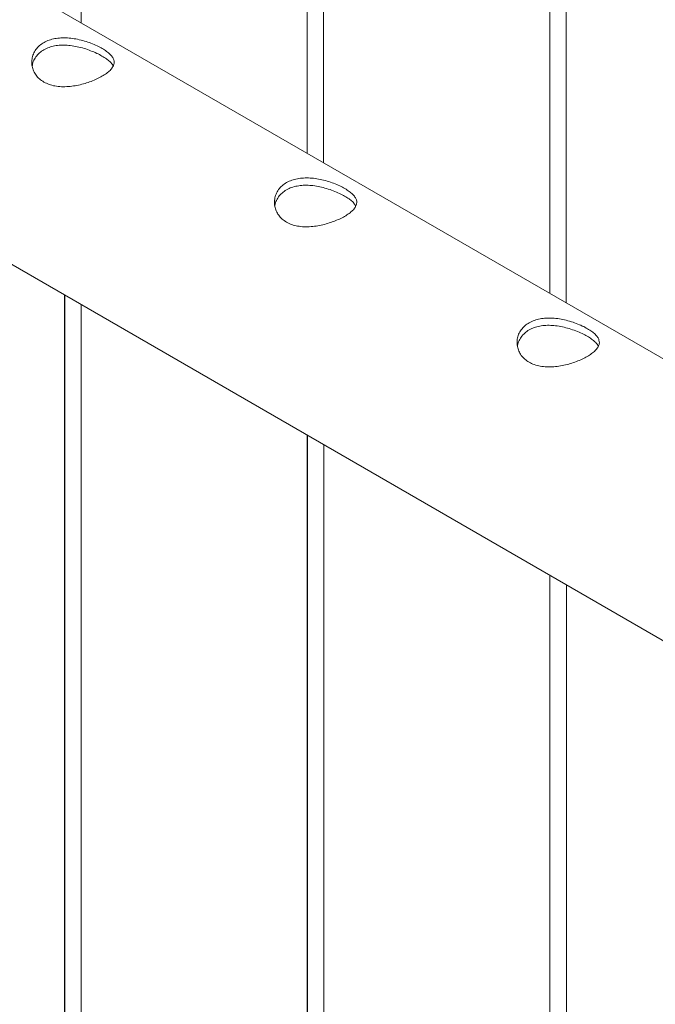
# Paper-space layout 'Sheet2' of a CAD drawing. Units: millimetres. Extents: x 0 to 42, y 0 to 29.8.
# Drawn here: x 17.2 to 17.4, y 19.6 to 20 of the extents above; entities that cross this region are included whole.
import ezdxf

# ---------------------------------------------------------------- set-up
doc = ezdxf.new("R2010")
doc.units = ezdxf.units.MM

psp = doc.layouts.new('Sheet2')

# ---------------------------------------------------------------- linework, layer by layer
at = {"color": 7, "linetype": 'Continuous', "lineweight": 0}
for p, q in [((17.38628, 19.87492), (17.38628, 20.18386)), ((17.38028, 20.18039), (17.38028, 19.87839)), ((17.29189, 20.12937), (17.29189, 19.92941)), ((17.29789, 19.92595), (17.29789, 20.13283)), ((17.2095, 19.97697), (17.2095, 20.08181)), ((18.78141, 19.06953), (17.07429, 20.05503)), ((17.02981, 19.97806), (18.75308, 18.98323)), ((17.2035, 19.87779), (17.2035, 17.04234)), ((17.20357, 19.87775), (17.20357, 16.83792)), ((17.20957, 16.83831), (17.20957, 19.87428)), ((17.29189, 19.82676), (17.29189, 17.09336)), ((17.29196, 19.82672), (17.29196, 16.78689)), ((17.29796, 16.78729), (17.29796, 19.82326)), ((17.38028, 19.77574), (17.38028, 17.14439)), ((17.38035, 19.77569), (17.38035, 16.73587)), ((17.38635, 16.73626), (17.38635, 19.77223))]:
    psp.add_line(p, q, dxfattribs=at)
for points, knots in [([(17.19596, 19.95538), (17.19542, 19.95574), (17.19432, 19.95646), (17.19307, 19.95786), (17.19217, 19.95942), (17.19164, 19.96113), (17.19151, 19.96291), (17.19179, 19.96471), (17.19251, 19.96643), (17.19363, 19.96799), (17.19512, 19.96929), (17.19688, 19.9703), (17.19888, 19.971), (17.20105, 19.97141), (17.20336, 19.97153), (17.20579, 19.97139), (17.20827, 19.97098), (17.21077, 19.97036), (17.21317, 19.96954), (17.21537, 19.96861), (17.21728, 19.9676), (17.21886, 19.96658), (17.22009, 19.96555), (17.22098, 19.96452), (17.2215, 19.96347), (17.22164, 19.9624), (17.22135, 19.9613), (17.22065, 19.96019), (17.21952, 19.95908), (17.21805, 19.958), (17.21627, 19.95698), (17.21429, 19.95605), (17.21212, 19.95523), (17.2098, 19.95454), (17.20739, 19.95402), (17.20489, 19.9537), (17.20239, 19.95364), (17.20001, 19.95389), (17.19782, 19.95445), (17.19658, 19.95507), (17.19596, 19.95538)], [0, 0, 0, 0, 0.025791, 0.051584, 0.077329, 0.103076, 0.129762, 0.156452, 0.18386, 0.211259, 0.237681, 0.264098, 0.289451, 0.314808, 0.340511, 0.366209, 0.393152, 0.420093, 0.447439, 0.474776, 0.500846, 0.526917, 0.552063, 0.577209, 0.603175, 0.629142, 0.656402, 0.683647, 0.710724, 0.737802, 0.763566, 0.789332, 0.814661, 0.840009, 0.866301, 0.892597, 0.919965, 0.94732, 0.973659, 1, 1, 1, 1]), ([(17.19172, 19.9611), (17.19175, 19.96139), (17.19186, 19.9623), (17.1925, 19.96375), (17.19359, 19.96533), (17.19508, 19.96665), (17.19683, 19.96766), (17.19881, 19.96836), (17.20096, 19.96876), (17.20324, 19.96887), (17.20565, 19.96871), (17.20813, 19.9683), (17.21063, 19.96765), (17.21304, 19.96682), (17.21526, 19.96587), (17.21719, 19.96487), (17.21878, 19.96385), (17.22001, 19.96285), (17.22084, 19.96197), (17.22111, 19.96141), (17.22121, 19.96119)], [0, 0, 0, 0, 0.028392, 0.089615, 0.150835, 0.209554, 0.268273, 0.324226, 0.380206, 0.43699, 0.493769, 0.553714, 0.613641, 0.67477, 0.735873, 0.793759, 0.851641, 0.907, 0.962368, 1, 1, 1, 1]), ([(17.28435, 19.90436), (17.2838, 19.90472), (17.28271, 19.90544), (17.28146, 19.90683), (17.28056, 19.9084), (17.28003, 19.9101), (17.2799, 19.91188), (17.28018, 19.91368), (17.2809, 19.91541), (17.28202, 19.91696), (17.28351, 19.91827), (17.28527, 19.91927), (17.28727, 19.91997), (17.28944, 19.92038), (17.29174, 19.9205), (17.29418, 19.92036), (17.29666, 19.91996), (17.29916, 19.91933), (17.30156, 19.91852), (17.30376, 19.91758), (17.30567, 19.91658), (17.30725, 19.91555), (17.30848, 19.91453), (17.30937, 19.91349), (17.30988, 19.91245), (17.31002, 19.91138), (17.30974, 19.91028), (17.30904, 19.90916), (17.30791, 19.90805), (17.30643, 19.90697), (17.30466, 19.90596), (17.30267, 19.90503), (17.3005, 19.90421), (17.29819, 19.90352), (17.29577, 19.90299), (17.29328, 19.90267), (17.29078, 19.90262), (17.2884, 19.90287), (17.28621, 19.90342), (17.28497, 19.90404), (17.28435, 19.90436)], [0, 0, 0, 0, 0.025791, 0.051584, 0.077329, 0.103076, 0.129762, 0.156452, 0.18386, 0.211259, 0.237681, 0.264098, 0.289451, 0.314808, 0.340511, 0.366209, 0.393152, 0.420093, 0.447439, 0.474776, 0.500846, 0.526917, 0.552063, 0.577209, 0.603175, 0.629142, 0.656402, 0.683647, 0.710724, 0.737802, 0.763566, 0.789332, 0.814661, 0.840009, 0.866301, 0.892597, 0.919965, 0.94732, 0.973659, 1, 1, 1, 1]), ([(17.28011, 19.91007), (17.28014, 19.91036), (17.28024, 19.91127), (17.28089, 19.91272), (17.28198, 19.91431), (17.28347, 19.91562), (17.28522, 19.91664), (17.2872, 19.91733), (17.28934, 19.91773), (17.29163, 19.91784), (17.29404, 19.91769), (17.29652, 19.91727), (17.29902, 19.91663), (17.30143, 19.9158), (17.30365, 19.91485), (17.30557, 19.91384), (17.30717, 19.91283), (17.3084, 19.91182), (17.30923, 19.91094), (17.30949, 19.91039), (17.3096, 19.91017)], [0, 0, 0, 0, 0.028392, 0.089615, 0.150835, 0.209554, 0.268273, 0.324226, 0.380206, 0.43699, 0.493769, 0.553714, 0.613641, 0.67477, 0.735873, 0.793759, 0.851641, 0.907, 0.962368, 1, 1, 1, 1]), ([(17.37274, 19.85333), (17.37219, 19.85369), (17.37109, 19.85441), (17.36985, 19.85581), (17.36895, 19.85737), (17.36842, 19.85907), (17.36829, 19.86086), (17.36857, 19.86266), (17.36928, 19.86438), (17.37041, 19.86594), (17.3719, 19.86724), (17.37366, 19.86825), (17.37566, 19.86895), (17.37782, 19.86936), (17.38013, 19.86948), (17.38256, 19.86933), (17.38505, 19.86893), (17.38755, 19.86831), (17.38995, 19.86749), (17.39214, 19.86656), (17.39406, 19.86555), (17.39564, 19.86453), (17.39687, 19.8635), (17.39776, 19.86247), (17.39827, 19.86142), (17.39841, 19.86035), (17.39813, 19.85925), (17.39742, 19.85814), (17.3963, 19.85702), (17.39482, 19.85595), (17.39305, 19.85493), (17.39106, 19.854), (17.38889, 19.85318), (17.38658, 19.85249), (17.38416, 19.85197), (17.38166, 19.85165), (17.37917, 19.85159), (17.37679, 19.85184), (17.3746, 19.8524), (17.37336, 19.85302), (17.37274, 19.85333)], [0, 0, 0, 0, 0.025791, 0.051584, 0.077329, 0.103076, 0.129762, 0.156452, 0.18386, 0.211259, 0.237681, 0.264098, 0.289451, 0.314808, 0.340511, 0.366209, 0.393152, 0.420093, 0.447439, 0.474776, 0.500846, 0.526917, 0.552063, 0.577209, 0.603175, 0.629142, 0.656402, 0.683647, 0.710724, 0.737802, 0.763566, 0.789332, 0.814661, 0.840009, 0.866301, 0.892597, 0.919965, 0.94732, 0.973659, 1, 1, 1, 1]), ([(17.36849, 19.85905), (17.36853, 19.85934), (17.36863, 19.86025), (17.36927, 19.8617), (17.37037, 19.86328), (17.37186, 19.8646), (17.37361, 19.86561), (17.37559, 19.86631), (17.37773, 19.86671), (17.38002, 19.86682), (17.38243, 19.86666), (17.38491, 19.86625), (17.38741, 19.8656), (17.38982, 19.86477), (17.39203, 19.86382), (17.39396, 19.86282), (17.39556, 19.8618), (17.39678, 19.8608), (17.39762, 19.85991), (17.39788, 19.85936), (17.39799, 19.85914)], [0, 0, 0, 0, 0.028392, 0.089615, 0.150835, 0.209554, 0.268273, 0.324226, 0.380206, 0.43699, 0.493769, 0.553714, 0.613641, 0.67477, 0.735873, 0.793759, 0.851641, 0.907, 0.962368, 1, 1, 1, 1])]:
    psp.add_open_spline(points, degree=3, knots=knots, dxfattribs=at)

doc.saveas('drawing.dxf')
